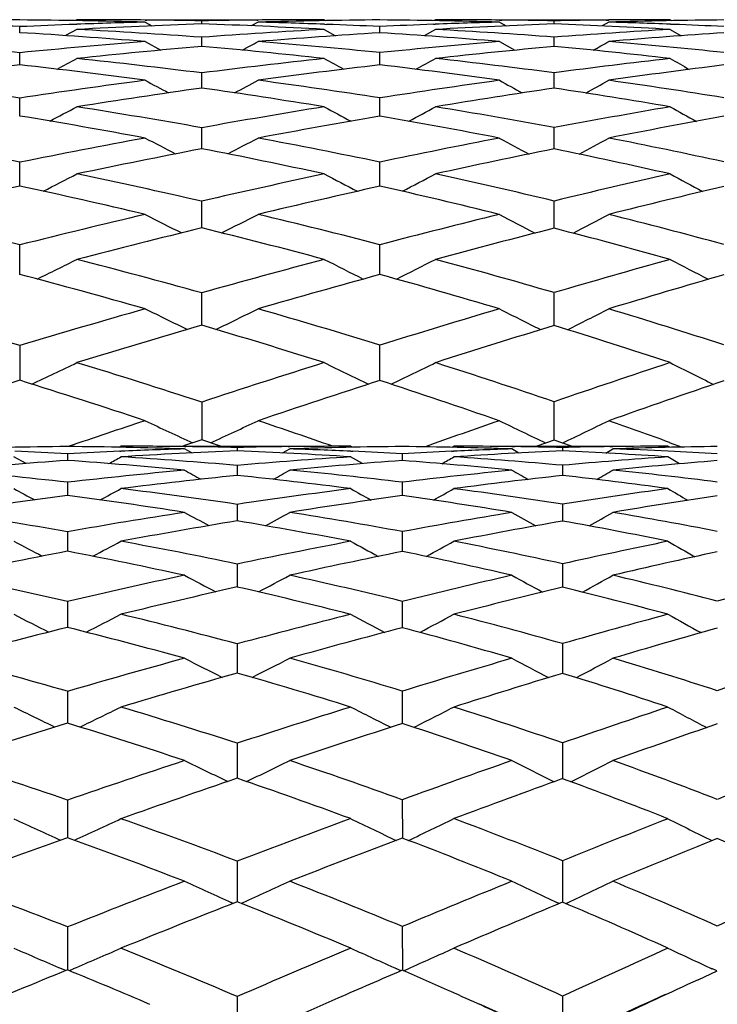
# Model space of a CAD drawing. Units: inches. Extents: x 0 to 11, y 0 to 8.5.
# Drawn here: x 8 to 8.1, y 4.6 to 4.8 of the extents above; entities that cross this region are included whole.
import ezdxf

# ---------------------------------------------------------------- set-up
doc = ezdxf.new("R2010")
doc.units = ezdxf.units.IN
doc.header["$LTSCALE"] = 0.605
doc.header["$MEASUREMENT"] = 0
doc.layers.get('0').update_dxf_attribs({"linetype": 'CONTINUOUS'})

msp = doc.modelspace()

# ---------------------------------------------------------------- linework, layer by layer
at = {"color": 7, "linetype": 'CONTINUOUS'}
for p, q in [((8.00309, 4.81017), (8.00274, 4.80998)), ((8.00293, 4.80922), (8.00305, 4.80922)), ((8.01709, 4.81017), (8.04026, 4.81017)), ((8.01709, 4.8101), (8.01744, 4.81009)), ((8.01709, 4.80967), (8.01848, 4.80891)), ((8.02869, 4.80931), (8.02869, 4.80993)), ((8.04026, 4.80967), (8.03887, 4.8089)), ((8.04026, 4.80967), (8.03887, 4.8089)), ((8.03999, 4.8101), (8.04025, 4.8101)), ((8.05383, 4.81017), (8.05417, 4.80997)), ((8.05387, 4.80923), (8.05427, 4.80921)), ((8.07626, 4.80922), (8.07661, 4.80923)), ((8.07665, 4.81017), (8.0763, 4.80997)), ((8.08975, 4.81017), (8.11219, 4.81017)), ((8.08975, 4.8101), (8.09029, 4.81009)), ((8.08975, 4.80967), (8.09112, 4.8089)), ((8.10099, 4.8093), (8.10099, 4.80993)), ((8.11219, 4.80967), (8.11082, 4.80889)), ((8.11168, 4.8101), (8.11218, 4.8101)), ((8.12479, 4.81017), (8.12513, 4.80997)), ((8.12483, 4.80924), (8.12543, 4.80922)), ((7.99136, 4.8075), (7.99136, 4.80875)), ((8.00309, 4.80817), (8.00073, 4.8069)), ((8.00309, 4.80817), (8.00073, 4.8069)), ((8.05383, 4.80817), (8.05615, 4.80688)), ((8.06525, 4.80749), (8.06525, 4.80875)), ((8.07665, 4.80817), (8.07433, 4.80688)), ((8.07665, 4.80817), (8.07433, 4.80688)), ((8.12479, 4.80817), (8.12707, 4.80686)), ((8.01709, 4.80568), (8.02032, 4.80393)), ((8.02869, 4.8047), (8.02869, 4.80657)), ((8.08975, 4.80568), (8.09292, 4.80391)), ((8.10099, 4.80468), (8.10099, 4.80658)), ((7.99136, 4.80092), (7.99136, 4.80339)), ((8.06526, 4.8009), (8.06525, 4.80341)), ((8.02869, 4.79614), (8.02869, 4.79924)), ((8.10099, 4.79611), (8.10099, 4.79926)), ((7.99136, 4.79041), (7.99136, 4.7941)), ((8.06526, 4.79038), (8.06525, 4.79412)), ((8.02869, 4.78369), (8.02869, 4.788)), ((8.10099, 4.78365), (8.10099, 4.78803)), ((7.99136, 4.77604), (7.99136, 4.78093)), ((8.06526, 4.77601), (8.06525, 4.78096)), ((8.02869, 4.76743), (8.02869, 4.77293)), ((8.10099, 4.76739), (8.10099, 4.77297)), ((7.99136, 4.75793), (7.99136, 4.76397)), ((8.06526, 4.75789), (8.06525, 4.76401)), ((8.02869, 4.74749), (8.02869, 4.75413)), ((8.10099, 4.74744), (8.10099, 4.75417)), ((7.99136, 4.74335), (7.99136, 4.7362)), ((8.06526, 4.73615), (8.06525, 4.74339)), ((8.02869, 4.73173), (8.02869, 4.72457)), ((8.10099, 4.72458), (8.10099, 4.73178)), ((8.02869, 4.72457), (8.02869, 4.72399)), ((8.10099, 4.72394), (8.10099, 4.72458)), ((8.01175, 4.72246), (8.01212, 4.72267)), ((8.02869, 4.724), (8.02496, 4.72272)), ((8.02517, 4.72267), (8.04675, 4.72267)), ((8.02517, 4.72259), (8.02547, 4.72259)), ((8.03255, 4.72267), (8.02869, 4.724)), ((8.03597, 4.72241), (8.03598, 4.72173)), ((8.04643, 4.72259), (8.04674, 4.72259)), ((8.05962, 4.72246), (8.05925, 4.72267)), ((8.08004, 4.72245), (8.08041, 4.72267)), ((8.09234, 4.72267), (8.11304, 4.72267)), ((8.09234, 4.72259), (8.09291, 4.72259)), ((8.10099, 4.72394), (8.09742, 4.72267)), ((8.10452, 4.72267), (8.10099, 4.72394)), ((8.1027, 4.72241), (8.10271, 4.72172)), ((8.11244, 4.72259), (8.11303, 4.7226)), ((8.1247, 4.72245), (8.12434, 4.72267)), ((8.12462, 4.72346), (8.12725, 4.7225)), ((7.99265, 4.71912), (7.99016, 4.72049)), ((8.00116, 4.72111), (8.00116, 4.71976)), ((8.01193, 4.72163), (8.01208, 4.72163)), ((8.02664, 4.7213), (8.02517, 4.72212)), ((8.04528, 4.72129), (8.04675, 4.72212)), ((8.06169, 4.7191), (8.05925, 4.72049)), ((8.0593, 4.72164), (8.05969, 4.72163)), ((8.06985, 4.72112), (8.06985, 4.71974)), ((8.07996, 4.72163), (8.08036, 4.72165)), ((8.09378, 4.72128), (8.09234, 4.72212)), ((8.09378, 4.72128), (8.09234, 4.72212)), ((8.1116, 4.72127), (8.11304, 4.72212)), ((8.12672, 4.71907), (8.12434, 4.72049)), ((8.03597, 4.71874), (8.03598, 4.71669)), ((8.1027, 4.71876), (8.10271, 4.71667)), ((8.00116, 4.71527), (8.00116, 4.71257)), ((8.06985, 4.71529), (8.06985, 4.71254)), ((8.03597, 4.71074), (8.03598, 4.70735)), ((8.1027, 4.71078), (8.10271, 4.70732)), ((8.00116, 4.70513), (8.00116, 4.7017)), ((8.06985, 4.70517), (8.06985, 4.70172)), ((8.00116, 4.7017), (8.00116, 4.70111)), ((8.06985, 4.70172), (8.06985, 4.70107)), ((8.03597, 4.6985), (8.03598, 4.69379)), ((8.1027, 4.69854), (8.10271, 4.69375)), ((8.00116, 4.6908), (8.00116, 4.68549)), ((8.06985, 4.69084), (8.06985, 4.68544)), ((8.03597, 4.68212), (8.03598, 4.67614)), ((8.1027, 4.68217), (8.10271, 4.67654)), ((8.10271, 4.67654), (8.10271, 4.67608)), ((8.00116, 4.67239), (8.00116, 4.66585)), ((8.06985, 4.67245), (8.06985, 4.66579)), ((8.03597, 4.66174), (8.03598, 4.65493)), ((8.1027, 4.66181), (8.10271, 4.65495)), ((8.03598, 4.65493), (8.03598, 4.65455)), ((8.10271, 4.65495), (8.10271, 4.65447)), ((8.00116, 4.65008), (8.00116, 4.64237)), ((8.06985, 4.65015), (8.06986, 4.6423)), ((8.03597, 4.63756), (8.03598, 4.62954)), ((8.1027, 4.63764), (8.10271, 4.62955)), ((8.03598, 4.62954), (8.03598, 4.62921)), ((8.10271, 4.62955), (8.10271, 4.62913)), ((8.03517, 4.6289), (8.03477, 4.62908)), ((8.03678, 4.6289), (8.03719, 4.62908)), ((8.10204, 4.62885), (8.10155, 4.62908)), ((8.10338, 4.62885), (8.10387, 4.62908)), ((8.00116, 4.62407), (8.00116, 4.61525)), ((8.06985, 4.62415), (8.06986, 4.61517)), ((8.00083, 4.61512), (7.99993, 4.6155)), ((8.00083, 4.61512), (7.99993, 4.6155)), ((8.00148, 4.61512), (8.00239, 4.6155)), ((8.06963, 4.61508), (8.06867, 4.6155)), ((8.07007, 4.61508), (8.07104, 4.6155)), ((8.13437, 4.61503), (8.13334, 4.61551)), ((8.13437, 4.61503), (8.13334, 4.61551)), ((8.13051, 4.61324), (8.13446, 4.61507)), ((8.03597, 4.60979), (8.03598, 4.60058)), ((8.1027, 4.60988), (8.10271, 4.60058))]:
    msp.add_line(p, q, dxfattribs=at)
for centre, radius, start, end in [((8.00342, 3.35002), 1.46015, 90.47345, 91.4999), ((7.92875, 3.40403), 1.40611, 87.44817, 87.91635), ((7.98008, 3.43095), 1.37921, 88.46258, 89.53178), ((8.05673, 3.34761), 1.46259, 92.10822, 92.56184), ((8.0556, 3.37796), 1.43223, 91.54087, 92.10276), ((8.0031, 3.41067), 1.3995, 89.42714, 90.00052), ((8.07976, 3.36691), 1.4433, 92.02792, 93.04522), ((8.00336, 3.43935), 1.37081, 88.94132, 89.41149), ((8.0542, 3.43688), 1.37329, 90.59284, 91.06431), ((7.98269, 3.51056), 1.29957, 86.86223, 87.97176), ((8.05387, 3.46735), 1.34282, 90.0018, 90.581), ((8.07705, 3.45826), 1.35191, 90.49985, 91.55938), ((8.00455, 3.49222), 1.31793, 87.8553, 88.44726), ((8.0056, 3.52096), 1.28917, 87.34764, 87.83632), ((8.05441, 3.55051), 1.25965, 88.39222, 89.50668), ((8.12817, 3.45746), 1.35276, 92.19905, 92.66569), ((8.12685, 3.4916), 1.31859, 91.6121, 92.18356), ((8.07666, 3.52721), 1.28295, 89.4152, 90.00063), ((8.15046, 3.47897), 1.33125, 92.12976, 93.17849), ((8.07696, 3.55936), 1.2508, 88.8994, 89.38963), ((8.12521, 3.55728), 1.25289, 90.61905, 91.10801), ((8.05748, 3.63982), 1.17029, 86.70263, 87.86928), ((8.12484, 3.59142), 1.21875, 90.0022, 90.59477), ((8.14729, 3.58033), 1.22984, 90.53431, 91.63563), ((8.07833, 3.61786), 1.19229, 87.76476, 88.3726), ((8.07953, 3.64932), 1.1608, 87.22035, 87.73401), ((7.90929, 3.46477), 1.34524, 85.40371, 86.50249), ((7.93154, 3.46018), 1.34989, 85.8731, 86.96187), ((8.1327, 3.37313), 1.43721, 93.1459, 94.15017), ((8.15641, 3.37637), 1.43402, 93.64477, 94.64609), ((7.98759, 3.59075), 1.21922, 85.19336, 86.34773), ((8.00889, 3.58462), 1.22543, 85.68992, 86.83043), ((8.20112, 3.48746), 1.32291, 93.30761, 94.3408), ((8.22414, 3.49172), 1.31873, 93.84002, 94.86989), ((7.85632, 3.41146), 1.39847, 84.45883, 85.5345), ((8.14052, 3.27271), 1.53793, 94.60358, 95.56607), ((7.47522, 5.83731), 1.17623, 298.53115, 298.70993), ((7.93705, 3.53347), 1.27639, 84.23514, 85.36182), ((8.21022, 3.3757), 1.43505, 94.81565, 95.79794), ((7.55388, 5.79269), 1.13397, 299.31141, 299.49472), ((8.01525, 3.66563), 1.14417, 83.95093, 85.13989), ((8.16499, 3.27384), 1.53691, 95.08795, 96.04687), ((7.91546, 3.53608), 1.27366, 83.76297, 84.89947), ((8.23418, 3.37729), 1.43359, 95.33089, 96.30875), ((7.99489, 3.67139), 1.13825, 83.4472, 84.65184), ((7.43504, 5.86062), 1.20122, 298.00183, 298.2224), ((7.86279, 3.4762), 1.3334, 82.85268, 83.96009), ((8.22225, 3.26316), 1.54823, 96.24505, 97.18184), ((8.80763, 6.17533), 1.56643, 241.23462, 241.40206), ((7.51694, 5.81468), 1.15688, 298.708, 298.93434), ((7.94469, 3.60701), 1.20246, 82.53167, 83.69992), ((8.28985, 3.36744), 1.44423, 96.56271, 97.51418), ((8.91547, 6.19452), 1.60116, 240.40825, 240.56998), ((8.17591, 3.17285), 1.63849, 96.46741, 97.38873), ((7.84082, 3.47621), 1.33323, 82.40255, 83.51686), ((8.24725, 3.26151), 1.55011, 96.7426, 97.67387), ((7.92383, 3.60848), 1.20078, 82.05744, 83.23605), ((8.31417, 3.36777), 1.44416, 97.09374, 98.03968), ((7.78576, 3.41286), 1.39646, 81.53392, 82.61738), ((8.23711, 3.14979), 1.66257, 97.60455, 98.50021), ((8.75352, 6.17022), 1.55758, 241.7833, 241.98451), ((7.47874, 5.83759), 1.18178, 298.10425, 298.36896), ((7.87128, 3.54236), 1.2667, 81.19134, 82.33376), ((8.30712, 3.24149), 1.57135, 97.9513, 98.85423), ((8.85845, 6.18653), 1.58734, 241.03536, 241.23023), ((7.55765, 5.79209), 1.13853, 298.87669, 299.14788), ((7.9545, 3.68003), 1.12877, 80.75614, 81.96963), ((8.26307, 3.14599), 1.66671, 98.08407, 98.97398), ((7.84979, 3.54046), 1.26836, 80.7426, 81.89144), ((8.33283, 3.2378), 1.57547, 98.4623, 99.35832), ((7.93454, 3.68177), 1.1267, 80.27864, 81.50452), ((7.43928, 5.8617), 1.20893, 297.50035, 297.79909), ((7.79466, 3.47143), 1.33721, 79.9204, 81.03267), ((8.32756, 3.11432), 1.70016, 99.26506, 100.12456), ((8.80209, 6.17984), 1.57644, 241.66325, 241.88985), ((7.52142, 5.81473), 1.16346, 298.19774, 298.50412), ((7.8818, 3.60893), 1.1993, 79.46927, 80.64987), ((8.39715, 3.20409), 1.61139, 99.73084, 100.59066), ((8.90931, 6.1986), 1.61033, 240.84466, 241.06334), ((7.77254, 3.46715), 1.34123, 79.4945, 80.61059), ((8.35477, 3.10642), 1.70866, 99.75519, 100.60677), ((7.86095, 3.60635), 1.20152, 79.02257, 80.21021), ((8.42365, 3.19925), 1.61692, 100.25371, 101.10598), ((7.71442, 3.39369), 1.41461, 78.71036, 79.78863), ((8.35112, 2.98576), 1.83086, 100.51222, 101.33239), ((8.74678, 6.17539), 1.56944, 242.29399, 242.55069), ((7.48398, 5.83845), 1.19051, 297.51873, 297.85644), ((7.80553, 3.53161), 1.27605, 78.25638, 79.4004), ((8.42453, 3.06128), 1.75681, 100.98559, 101.80059), ((8.85106, 6.19126), 1.59833, 241.55485, 241.80332), ((7.56312, 5.79185), 1.14605, 298.28052, 298.62627), ((7.89435, 3.67529), 1.13177, 77.68066, 78.90264), ((8.37952, 2.97567), 1.84174, 100.98134, 101.79377), ((7.78372, 3.52545), 1.28187, 77.83578, 78.98287), ((8.45316, 3.05052), 1.76856, 101.4862, 102.29206), ((7.87446, 3.67365), 1.13288, 77.23425, 78.46566), ((7.44522, 5.86379), 1.22025, 296.8399, 297.20515), ((7.72523, 3.44708), 1.36013, 77.10847, 78.21243), ((8.45539, 2.91671), 1.90463, 102.17133, 102.94614), ((8.79392, 6.18611), 1.59029, 242.26482, 242.54175), ((7.52756, 5.81557), 1.17343, 297.52574, 297.90019), ((7.81837, 3.59242), 1.21391, 76.53699, 77.7155), ((8.53163, 2.9841), 1.83998, 102.77443, 103.5356), ((8.90028, 6.20428), 1.623, 241.45748, 241.7246), ((8.40653, 2.84752), 1.9727, 102.14915, 102.92735), ((7.70266, 3.43898), 1.36788, 76.71067, 77.81576), ((8.48616, 2.90043), 1.92223, 102.64854, 103.41327), ((7.79716, 3.58598), 1.21986, 76.1222, 77.30448), ((8.56169, 2.97206), 1.8535, 103.28304, 104.03491), ((7.64054, 3.35518), 1.45182, 76.01673, 77.07805), ((8.48974, 2.77006), 2.05525, 103.2955, 104.03379), ((8.7383, 6.18426), 1.58734, 242.97679, 243.2804), ((7.49067, 5.84094), 1.20352, 296.77159, 297.17115), ((7.73804, 3.50232), 1.30343, 75.46101, 76.59328), ((8.57162, 2.82093), 2.00798, 103.88523, 104.60641), ((8.84177, 6.19957), 1.6151, 242.24978, 242.54357), ((7.57014, 5.79275), 1.15731, 297.51944, 297.92846), ((7.83316, 3.65334), 1.15121, 74.75708, 75.97286), ((8.52195, 2.75155), 2.07536, 103.74932, 104.4781), ((7.71563, 3.49246), 1.31285, 75.07189, 76.20447), ((8.60498, 2.80021), 2.03072, 104.37003, 105.08012), ((7.81123, 3.64176), 1.16232, 74.34942, 75.56439), ((7.45245, 5.86834), 1.2367, 296.01823, 296.43938), ((7.65295, 3.40442), 1.40103, 74.44356, 75.52754), ((8.61546, 2.65531), 2.1793, 104.93446, 105.61963), ((8.78413, 6.19682), 1.61087, 243.0408, 243.36), ((7.53509, 5.81834), 1.18796, 296.68933, 297.12111), ((7.75277, 3.55844), 1.24541, 73.76368, 74.92665), ((8.70647, 2.6863), 2.1547, 105.66197, 106.32038), ((8.88942, 6.21423), 1.64211, 242.24849, 242.55634), ((7.62948, 3.39218), 1.41288, 74.0772, 75.15954), ((8.65191, 2.62717), 2.21001, 105.39398, 106.06722), ((7.73103, 3.54879), 1.25445, 73.38357, 74.54777), ((8.74233, 2.66356), 2.18034, 106.15113, 106.79881), ((7.5626, 3.29806), 1.50754, 73.47651, 74.51064), ((8.66295, 2.48778), 2.35343, 105.92828, 106.58086), ((8.72809, 6.19789), 1.61227, 243.83287, 244.17559), ((7.49865, 5.84614), 1.22188, 295.86064, 296.31181), ((7.66741, 3.4558), 1.34766, 72.8296, 73.93862), ((8.76233, 2.49801), 2.3511, 106.6229, 107.24695), ((8.83058, 6.21248), 1.63865, 243.12167, 243.45331), ((7.5785, 5.79589), 1.17343, 296.59089, 297.05279), ((7.76944, 3.61505), 1.18639, 72.01186, 73.20798), ((8.70143, 2.45624), 2.38797, 106.36291, 107.00416), ((7.64392, 3.44173), 1.36127, 72.47496, 73.58131), ((8.80341, 2.46237), 2.39059, 107.08737, 107.6987), ((7.74901, 3.60767), 1.19288, 71.63785, 72.83835), ((7.46034, 5.87769), 1.26069, 295.03366, 295.50048), ((7.57644, 3.34424), 1.45933, 71.94679, 73.00086), ((8.82206, 2.30783), 2.55044, 107.53057, 108.12384), ((8.77267, 6.21318), 1.63937, 243.99249, 244.34657), ((7.54381, 5.82432), 1.20833, 295.68627, 296.16543), ((7.68381, 3.50837), 1.29259, 71.17104, 72.30721), ((8.94327, 2.27489), 2.59727, 108.36873, 108.9229), ((8.87673, 6.22966), 1.66885, 243.21944, 243.56097), ((8.75229, 2.29077), 2.56108, 107.28434, 107.89816), ((7.55197, 3.32857), 1.47461, 71.61374, 72.66425), ((8.86822, 2.2603), 2.60281, 107.96882, 108.54822), ((7.66104, 3.49487), 1.30543, 70.8282, 71.96268), ((8.98892, 2.23504), 2.64254, 108.83426, 109.37658), ((8.87672, 2.14205), 2.725, 108.3886, 108.73817), ((8.71772, 6.22112), 1.64942, 244.86368, 245.23747), ((7.50723, 5.85672), 1.24833, 294.7843, 295.27703), ((7.59059, 3.3874), 1.41391, 70.79998, 71.45617), ((9.00559, 2.09426), 2.78834, 109.1748, 109.50688), ((8.81782, 6.23211), 1.67114, 244.17203, 244.53445), ((7.58796, 5.80285), 1.19596, 295.4926, 295.99766), ((7.69993, 3.55538), 1.24289, 70.0194, 70.62818), ((8.01253, 3.54364), 1.17902, 90.55295, 91.74555), ((7.99076, 3.62935), 1.09331, 88.19639, 89.45512), ((8.01214, 3.60757), 1.1151, 89.33016, 90.00079), ((8.01246, 3.63757), 1.0851, 88.75811, 89.31268), ((8.05971, 3.63555), 1.08712, 90.70007, 91.25097), ((8.05931, 3.66751), 1.05515, 90.0028, 90.68229), ((8.0809, 3.65718), 1.06549, 90.59449, 91.83718), ((8.05996, 3.75345), 0.96921, 88.08595, 89.41556), ((8.08043, 3.72862), 0.99405, 89.31321, 90.00098), ((8.08079, 3.7617), 0.96096, 88.69335, 89.27767), ((8.12485, 3.76049), 0.96218, 90.7392, 91.31903), ((8.12439, 3.79556), 0.92711, 90.00344, 90.70207), ((8.14513, 3.783), 0.93967, 90.65068, 91.95756), ((7.94288, 3.60054), 1.12209, 87.02278, 87.5756), ((8.06287, 3.54073), 1.182, 92.47023, 92.99285), ((7.53385, 5.58398), 0.9871, 298.8168, 298.98149), ((8.06146, 3.57317), 1.14953, 91.80895, 92.46207), ((8.08427, 3.56105), 1.16168, 92.38256, 93.56056), ((7.94626, 3.65869), 1.06384, 85.16221, 86.45028), ((7.99394, 3.71196), 1.01064, 86.29467, 87.61632), ((8.13419, 3.56723), 1.15569, 93.71781, 94.87519), ((8.0139, 3.69229), 1.03036, 87.47424, 88.17308), ((8.01518, 3.72202), 1.0006, 86.86782, 87.45049), ((8.12851, 3.65665), 1.06609, 92.61041, 93.15428), ((7.60802, 5.54141), 0.94714, 299.74812, 299.91784), ((8.12687, 3.69242), 1.03028, 91.92077, 92.5874), ((8.14906, 3.67801), 1.04473, 92.54314, 93.76778), ((8.01914, 3.78672), 0.93578, 84.87684, 86.2461), ((8.06368, 3.84398), 0.8786, 86.04125, 87.45415), ((8.19617, 3.68657), 1.03641, 93.97464, 95.17429), ((8.08244, 3.82095), 0.90169, 87.33341, 88.05542), ((8.08384, 3.85169), 0.87092, 86.66739, 87.33105), ((8.09053, 3.4646), 1.25833, 94.07295, 95.19381), ((7.92583, 3.66417), 1.05827, 84.61399, 85.91858), ((8.15651, 3.56968), 1.15333, 94.30943, 95.4614), ((7.99983, 3.79348), 0.9289, 84.28481, 85.67712), ((8.21773, 3.68944), 1.03364, 94.62045, 95.81314), ((7.8759, 3.60765), 1.11468, 83.54793, 84.81565), ((8.14412, 3.4587), 1.26468, 95.39697, 96.49079), ((8.16733, 3.45965), 1.26389, 95.96552, 97.05382), ((8.67111, 5.87876), 1.32859, 240.91001, 241.07677), ((7.93325, 3.7371), 0.98496, 82.64996, 84.01338), ((7.57326, 5.56198), 0.96793, 299.05816, 299.28672), ((7.95287, 3.73374), 0.9885, 83.20384, 84.55071), ((8.20769, 3.5679), 1.15564, 95.7289, 96.85049), ((8.23047, 3.56783), 1.15592, 96.34582, 97.45905), ((8.77571, 5.89771), 1.36355, 239.92247, 240.08278), ((8.00852, 3.87385), 0.84807, 82.15105, 83.6238), ((7.64341, 5.52098), 0.93043, 300.07977, 300.31443), ((8.02671, 3.86762), 0.85452, 82.75601, 84.2021), ((8.18127, 3.34927), 1.37514, 97.52609, 98.55855), ((8.61961, 5.87469), 1.32041, 241.52922, 241.74005), ((7.86362, 3.67499), 1.04666, 81.121, 82.44919), ((7.53676, 5.58404), 0.99146, 298.3698, 298.65003), ((7.88364, 3.67408), 1.0478, 81.64048, 82.95664), ((8.2231, 3.44581), 1.2787, 97.36194, 98.41501), ((8.2472, 3.44257), 1.2823, 97.95007, 98.9938), ((8.71989, 5.88816), 1.34728, 240.63651, 240.8402), ((7.94318, 3.80968), 0.9117, 80.58391, 82.01351), ((7.61124, 5.54054), 0.95044, 299.29153, 299.57974), ((7.96197, 3.80768), 0.91399, 81.1422, 82.55418), ((8.28447, 3.55458), 1.1704, 97.86379, 98.93419), ((8.30794, 3.55249), 1.17292, 98.50522, 99.56508), ((8.82975, 5.91409), 1.39208, 239.55357, 239.74779), ((7.8111, 3.60806), 1.11341, 80.17148, 81.45052), ((8.2424, 3.32022), 1.40577, 98.88936, 99.88138), ((8.66621, 5.88265), 1.33721, 241.35488, 241.59937), ((7.57727, 5.56167), 0.97328, 298.50477, 298.83998), ((7.89374, 3.74116), 0.97996, 79.64731, 81.01761), ((8.30692, 3.41694), 1.30985, 99.4288, 100.42734), ((8.77022, 5.90127), 1.37143, 240.37672, 240.61139), ((7.64782, 5.51951), 0.93445, 299.51439, 299.85809), ((7.97346, 3.87958), 0.84118, 78.96566, 80.44906), ((8.2676, 3.31571), 1.41079, 99.44952, 100.43297), ((7.87426, 3.73992), 0.98085, 79.12853, 80.51015), ((8.33232, 3.41005), 1.31744, 100.03725, 101.02352), ((7.95575, 3.88182), 0.83848, 78.40082, 79.90584), ((8.61411, 5.88066), 1.33258, 242.08082, 242.36354), ((7.54145, 5.58481), 0.99941, 297.72018, 298.09625), ((7.82163, 3.6676), 1.05295, 78.2542, 79.57678), ((8.33384, 3.27491), 1.45442, 100.88241, 101.81779), ((8.71336, 5.89295), 1.35773, 241.19912, 241.47215), ((7.61639, 5.53978), 0.95667, 298.62804, 299.01461), ((7.90611, 3.80743), 0.91255, 77.55886, 78.98862), ((8.39927, 3.36527), 1.36586, 101.6125, 102.54042), ((8.82227, 5.91833), 1.40133, 240.1289, 240.38891), ((8.2913, 3.18861), 1.54008, 100.85902, 101.78996), ((7.80153, 3.6644), 1.05576, 77.77062, 79.10085), ((8.36118, 3.2637), 1.4666, 101.45766, 102.38015), ((7.88734, 3.80526), 0.91422, 77.0422, 78.48422), ((8.42625, 3.35585), 1.37646, 102.23873, 103.15302), ((7.74531, 3.58718), 1.13289, 76.94781, 78.21845), ((8.3653, 3.1282), 1.60447, 102.23885, 103.11781), ((8.65919, 5.88983), 1.35157, 242.02429, 242.33309), ((7.58302, 5.56221), 0.98235, 297.7439, 298.16775), ((7.83446, 3.72823), 0.99098, 76.25894, 77.63022), ((8.43605, 3.20373), 1.53154, 102.96913, 103.83389), ((8.76236, 5.90798), 1.38468, 241.06069, 241.35682), ((7.65415, 5.51825), 0.94146, 298.73654, 299.17098), ((7.92065, 3.87209), 0.84626, 75.36516, 76.85961), ((8.50483, 3.2861), 1.45281, 103.92648, 104.76961), ((8.39391, 3.1161), 1.61779, 102.78231, 103.65004), ((7.81466, 3.72285), 0.99584, 75.78182, 77.15945), ((8.4662, 3.18658), 1.55038, 103.55965, 104.40878), ((7.90301, 3.87088), 0.84675, 74.84776, 76.35891), ((8.60612, 5.88958), 1.35009, 242.85539, 243.19766), ((7.54781, 5.58707), 1.01172, 296.86286, 297.31844), ((7.75803, 3.6412), 1.07739, 75.04975, 76.35876), ((8.47807, 3.03644), 1.70403, 104.22789, 105.03687), ((8.7048, 5.90178), 1.3746, 241.98989, 242.32014), ((7.6232, 5.54016), 0.96689, 297.75198, 298.22022), ((7.84941, 3.7884), 0.92897, 74.17755, 75.60197), ((8.5568, 3.09246), 1.6533, 105.16371, 105.94183), ((8.81244, 5.92641), 1.41657, 240.93827, 241.25258), ((8.43006, 2.96853), 1.76973, 104.02557, 104.84583), ((7.73749, 3.63422), 1.08383, 74.60748, 75.92013), ((8.5111, 3.01326), 1.72943, 104.78208, 105.57518), ((7.83027, 3.78249), 0.9342, 73.70829, 75.13999), ((8.59018, 3.07119), 1.67728, 105.76549, 106.5275), ((7.67651, 3.54636), 1.1719, 73.91707, 75.16172), ((8.52551, 2.8628), 1.88403, 105.40089, 106.15978), ((8.64969, 5.90066), 1.37188, 242.92014, 243.28188), ((7.59033, 5.56469), 0.99621, 296.77101, 297.26784), ((7.77309, 3.69682), 1.01976, 73.08183, 74.43393), ((8.61271, 2.8998), 1.8539, 106.30144, 107.02684), ((8.75168, 5.91802), 1.40338, 241.97688, 242.32365), ((7.66202, 5.51856), 0.95288, 297.74095, 298.25019), ((7.8664, 3.84743), 0.86754, 72.00143, 73.48332), ((8.70669, 2.9276), 1.83635, 107.47748, 108.15626), ((8.55991, 2.83937), 1.91004, 105.92065, 106.66608), ((7.75261, 3.68762), 1.02833, 72.65094, 74.00495), ((8.6515, 2.86592), 1.89152, 106.86614, 107.57319), ((7.84855, 3.8432), 0.87079, 71.53635, 73.03049), ((8.59622, 5.90384), 1.3754, 243.85485, 244.24546), ((7.55556, 5.59236), 1.02991, 295.79437, 296.31458), ((7.69107, 3.5962), 1.11997, 72.06354, 73.34157), ((8.67496, 2.69932), 2.06383, 107.35737, 108.03575), ((8.69376, 5.91506), 1.39815, 243.01113, 243.38802), ((7.63145, 5.54298), 0.9824, 296.65913, 297.19392), ((7.79021, 3.75236), 0.96164, 71.03704, 72.43597), ((8.78653, 2.68698), 2.08987, 108.47311, 109.0995), ((8.79978, 5.93867), 1.43801, 241.98476, 242.34343), ((8.61846, 2.64576), 2.11231, 106.99215, 107.68937), ((7.66977, 3.58569), 1.12986, 71.66622, 72.94445), ((8.71818, 2.6566), 2.1112, 107.88388, 108.54397), ((7.77039, 3.74303), 0.97013, 70.61878, 72.02067), ((8.83216, 2.64441), 2.13833, 109.0431, 109.6516), ((7.60296, 3.48639), 1.22994, 71.10985, 72.31366), ((8.73573, 2.51432), 2.25855, 108.33731, 108.98028), ((8.6384, 5.91799), 1.40112, 244.04465, 244.44874), ((7.5989, 5.57083), 1.0166, 295.58254, 296.13793), ((7.7081, 3.64821), 1.06524, 70.14789, 71.46375), ((8.86882, 2.45192), 2.33893, 109.38924, 109.97424), ((8.73897, 5.93433), 1.43062, 243.12826, 243.51567), ((7.6712, 5.52189), 0.97015, 296.52314, 297.09263), ((7.80931, 3.80725), 0.90352, 68.90787, 70.35732), ((9.02715, 2.35696), 2.46089, 110.75245, 111.26901), ((8.79668, 2.42441), 2.35631, 108.83476, 109.44869), ((7.68664, 3.6354), 1.07736, 69.76595, 71.07997), ((8.92422, 2.3878), 2.41096, 109.922, 110.4866), ((7.79107, 3.80033), 0.90922, 68.49773, 69.95563), ((8.58482, 5.92625), 1.41138, 245.08088, 245.50921), ((7.56441, 5.60279), 1.05611, 294.512, 295.08284), ((7.61923, 3.5334), 1.18019, 69.32168, 70.55446), ((8.94854, 2.23415), 2.57083, 110.23764, 110.79159), ((8.68104, 5.93624), 1.43201, 244.26532, 244.67873), ((7.64082, 5.55024), 1.00518, 295.34596, 295.93312), ((7.72721, 3.70056), 1.00952, 68.164, 69.52091), ((9.14969, 2.04455), 2.79648, 111.50972, 111.98686), ((8.78517, 5.95859), 1.46932, 243.2718, 243.66411), ((8.87089, 2.21643), 2.57713, 109.72354, 110.30409), ((7.59693, 3.51949), 1.19342, 68.97133, 70.20148), ((9.03327, 2.09775), 2.72083, 110.73781, 111.25895), ((7.70649, 3.68802), 1.02111, 67.79844, 69.15474), ((9.22134, 1.95785), 2.89605, 112.04259, 112.50069), ((7.8128, 3.85422), 0.85111, 66.28022, 67.79454), ((7.52311, 3.40753), 1.30709, 68.54738, 69.69848), ((9.04712, 1.97555), 2.84758, 111.03163, 111.5502), ((8.62555, 5.94475), 1.44222, 245.39947, 245.81823), ((7.60847, 5.58298), 1.04582, 294.20061, 294.77617), ((7.63822, 3.58321), 1.12688, 67.47827, 68.74426), ((9.25618, 1.78224), 3.07958, 112.20518, 112.65777), ((8.72443, 5.95968), 1.46917, 244.51739, 244.9148), ((7.68138, 5.53052), 0.99554, 295.11123, 295.69545), ((7.74835, 3.75273), 0.95322, 66.10511, 67.50634), ((9.60423, 1.33661), 3.60122, 113.727, 114.08745), ((9.13386, 1.84126), 2.99634, 111.49441, 111.98542), ((7.61553, 3.56689), 1.1425, 67.14639, 68.40754), ((9.37769, 1.58222), 3.30292, 112.70706, 113.12697), ((7.7296, 3.7434), 0.96111, 65.75062, 67.15727), ((8.57189, 5.9598), 1.46091, 246.53417, 246.95134), ((7.5742, 5.621), 1.09287, 293.06644, 293.62232), ((7.5412, 3.45311), 1.25806, 66.84081, 68.01721), ((9.38745, 1.46877), 3.41943, 112.85658, 113.28055), ((8.6666, 5.96821), 1.47896, 245.75398, 246.15336), ((7.65109, 5.56455), 1.03781, 293.86891, 294.43596), ((7.65939, 3.63378), 1.07206, 65.57411, 66.87623), ((9.78145, 0.94155), 4.03421, 114.25297, 114.59036), ((8.76861, 5.98898), 1.51328, 244.80202, 245.17809), ((9.2311, 1.60204), 3.25457, 112.2044, 112.59755), ((7.51548, 3.43058), 1.28036, 66.88889, 67.70779), ((9.49898, 1.29943), 3.61062, 113.31672, 113.54572), ((7.63234, 3.60631), 1.09964, 65.99065, 66.5554), ((9.97674, 0.61904), 4.40025, 114.80767, 115.05853), ((9.548, 1.18697), 3.7333, 113.54593, 113.71115), ((7.6406, 3.62478), 1.07941, 65.26006, 65.99217), ((9.87965, 0.72442), 4.26405, 114.31683, 114.62796), ((7.65696, 3.62793), 1.06993, 65.37872, 66.37793)]:
    msp.add_arc(centre, radius, start, end, dxfattribs=at)

doc.saveas('drawing.dxf')
